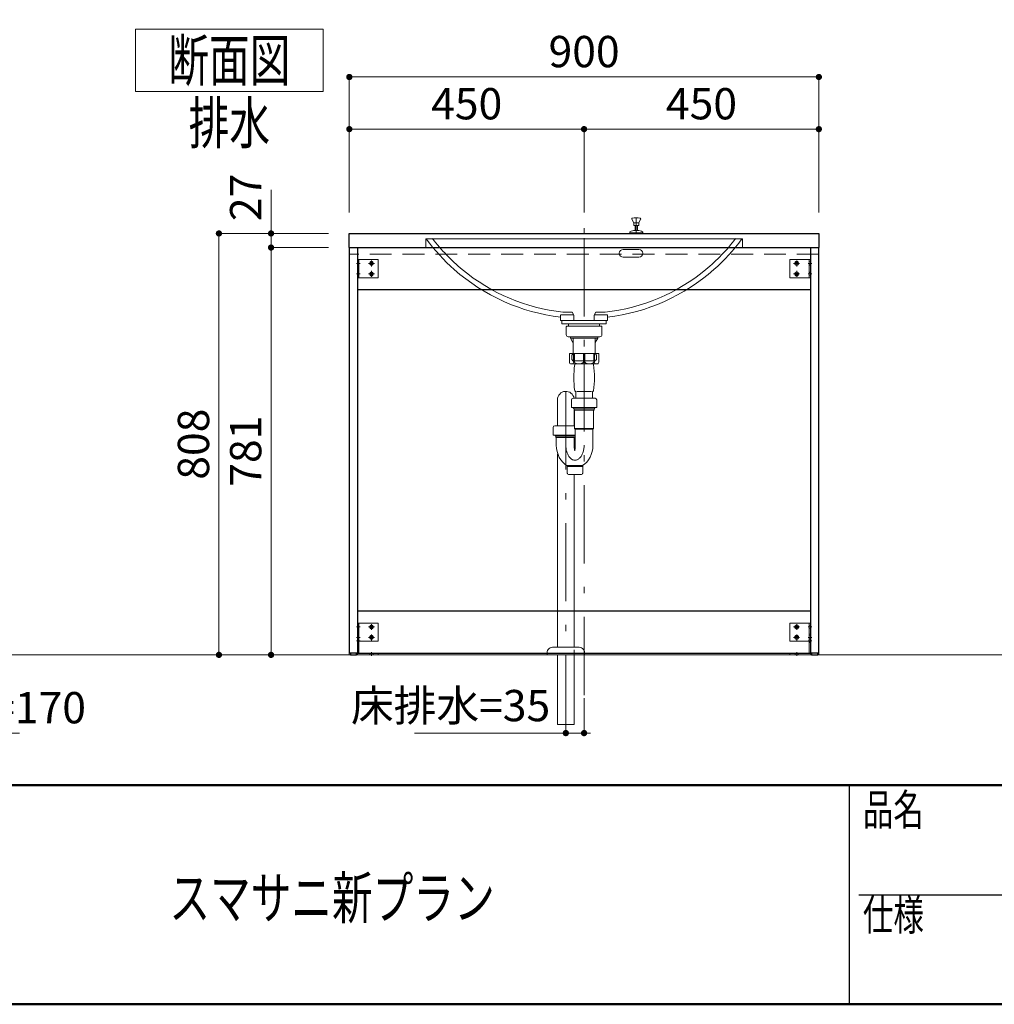
# Model space of a CAD drawing. Units: millimetres. Extents: x -1 to 7520, y -12037 to 291.
# Drawn here: x 141 to 235, y 5 to 99 of the extents above; entities that cross this region are included whole.
import ezdxf

# ---------------------------------------------------------------- set-up
doc = ezdxf.new("R2010")
doc.units = ezdxf.units.MM
doc.header["$LTSCALE"] = 0.25
for name, pattern in [('DASHDOT', [50.5, 30, -9, 2.5, -9]), ('DOT', [8, 6, -2]), ('HIDDEN', [12.6, 8.4, -4.2])]:
    doc.linetypes.add(name, pattern=pattern)
for name, color, linetype, lineweight in [('1', 7, 'Continuous', 30), ('10', 214, 'Continuous', 50), ('11', 7, 'Continuous', 30), ('12', 94, 'Continuous', 9), ('2', 134, 'Continuous', 9), ('3', 214, 'Continuous', 9)]:
    doc.layers.add(name, color=color, linetype=linetype, lineweight=lineweight)
doc.styles.get("Standard").update_dxf_attribs({"font": 'txt', "bigfont": 'bigfont'})
doc.styles.add('ＭＳ ゴシック', font='txt')
doc.dimstyles.get("Standard").update_dxf_attribs({"dimtxt": 0.18, "dimasz": 0.18, "dimexe": 0.18, "dimexo": 0.0625, "dimgap": 0.09, "dimtad": 0, "dimtih": 1, "dimtoh": 1, "dimdec": 4, "dimzin": 0, "dimdsep": 46, "dimtxsty": 'Standard', "dimcen": 0.09, "dimadec": 0, "dimazin": 0, "dimtfac": 1, "dimtdec": 4, "dimtofl": 0, "dimtmove": 0, "dimatfit": 3, "dimfxl": 1, "dimtolj": 1, "dimtzin": 0, "dimarcsym": 0})

# ---------------------------------------------------------------- blocks, each defined once
blk = doc.blocks.new('*G382')
at = {"layer": '2', "color": 134, "linetype": 'Continuous', "lineweight": 9}
for p, q in [((152.5, 98.5), (170.5, 98.5)), ((152.5, 92.5), (152.5, 98.5)), ((170.5, 98.5), (170.5, 92.5)), ((170.5, 92.5), (152.5, 92.5))]:
    blk.add_line(p, q, dxfattribs=at)
blk = doc.blocks.new('*G381')
blk.add_blockref('*G382', (0, 0))
at = {"layer": '2', "color": 134, "linetype": 'Continuous', "lineweight": 9, "insert": (161.5, 93.5), "char_height": 4, "width": 14.81565, "attachment_point": 8}
blk.add_mtext('{\\fＭＳ ゴシック;\\W0.714286;断面図}', dxfattribs=at)
blk = doc.blocks.new('_DOT')
at = {"color": 0}
blk.add_line((-0.5, 0), (-1, 0), dxfattribs=at)
at = {"color": 0, "const_width": 0.5}
blk.add_lwpolyline([(-0.25, 0, 1), (0.25, 0, 1)], format="xyb", close=True, dxfattribs=at)
blk = doc.blocks.new('Dim74')
at = {"layer": '3', "color": 214, "linetype": 'Continuous', "lineweight": 9}
for p, q in [((52.5, 34.356), (52.5, 31)), ((57, 34.356), (57, 31)), ((52.5, 31), (72.114, 31))]:
    blk.add_line(p, q, dxfattribs=at)
at = {"layer": '3', "color": 214, "linetype": 'Continuous', "lineweight": 9, "xscale": 0.6000000000000001, "yscale": 0.6000000000000001, "zscale": 0.6000000000000001}
for p, rotation in [((52.5, 31), 359.9999999999997), ((57, 31), 179.9999999999995)]:
    blk.add_blockref('_DOT', p, dxfattribs=dict(at, rotation=rotation))
at = {"layer": '3', "color": 214, "linetype": 'Continuous', "lineweight": 9, "insert": (58.614, 31.2), "char_height": 3, "width": 95.96591, "attachment_point": 7, "style": 'ＭＳ ゴシック'}
blk.add_mtext('床給水=90', dxfattribs=at)
blk = doc.blocks.new('Dim81')
at = {"layer": '2', "color": 134, "linetype": 'Continuous', "lineweight": 9}
for p, q in [((173, 80.9), (173, 88.9)), ((195.5, 88.9), (173, 88.9)), ((195.5, 80.9), (195.5, 88.9))]:
    blk.add_line(p, q, dxfattribs=at)
at = {"layer": '2', "color": 134, "linetype": 'Continuous', "lineweight": 9, "xscale": 0.6000000000000001, "yscale": 0.6000000000000001, "zscale": 0.6000000000000001}
for p, rotation in [((173, 88.9), 179.9999999999998), ((195.5, 88.9), 359.9999999999997)]:
    blk.add_blockref('_DOT', p, dxfattribs=dict(at, rotation=rotation))
at = {"layer": '2', "color": 134, "linetype": 'Continuous', "lineweight": 9, "insert": (184.25, 88.9), "char_height": 3, "width": 38.57143, "attachment_point": 8, "style": 'ＭＳ ゴシック'}
blk.add_mtext('450', dxfattribs=at)
blk = doc.blocks.new('Dim82')
at = {"layer": '2', "color": 134, "linetype": 'Continuous', "lineweight": 9}
for p, q in [((171, 77.55), (165.5, 77.55)), ((165.5, 77.55), (165.5, 38.5)), ((171, 38.5), (165.5, 38.5))]:
    blk.add_line(p, q, dxfattribs=at)
at = {"layer": '2', "color": 134, "linetype": 'Continuous', "lineweight": 9, "xscale": 0.6000000000000001, "yscale": 0.6000000000000001, "zscale": 0.6000000000000001}
for p, rotation in [((165.5, 77.55), 89.99999999999969), ((165.5, 38.5), 269.9999999999993)]:
    blk.add_blockref('_DOT', p, dxfattribs=dict(at, rotation=rotation))
at = {"layer": '2', "color": 134, "linetype": 'Continuous', "lineweight": 9, "insert": (165.5, 58.025), "char_height": 3, "width": 34.28571, "attachment_point": 8, "rotation": 90, "style": 'ＭＳ ゴシック'}
blk.add_mtext('781', dxfattribs=at)
blk = doc.blocks.new('Dim83')
at = {"layer": '2', "color": 134, "linetype": 'Continuous', "lineweight": 9}
for p, q in [((165.5, 77.55), (165.5, 83.086)), ((171, 78.9), (165.5, 78.9)), ((171, 77.55), (165.5, 77.55))]:
    blk.add_line(p, q, dxfattribs=at)
at = {"layer": '2', "color": 134, "linetype": 'Continuous', "lineweight": 9, "xscale": 0.6000000000000001, "yscale": 0.6000000000000001, "zscale": 0.6000000000000001}
for p, rotation in [((165.5, 78.9), 269.9999999999996), ((165.5, 77.55), 89.99999999999939)]:
    blk.add_blockref('_DOT', p, dxfattribs=dict(at, rotation=rotation))
at = {"layer": '2', "color": 134, "linetype": 'Continuous', "lineweight": 9, "insert": (165.5, 80.086), "char_height": 3, "width": 24.28571, "attachment_point": 7, "rotation": 90, "style": 'ＭＳ ゴシック'}
blk.add_mtext('27', dxfattribs=at)
blk = doc.blocks.new('Dim84')
at = {"layer": '2', "color": 134, "linetype": 'Continuous', "lineweight": 9}
for p, q in [((171, 78.9), (160.5, 78.9)), ((160.5, 78.9), (160.5, 38.5)), ((171, 38.5), (160.5, 38.5))]:
    blk.add_line(p, q, dxfattribs=at)
at = {"layer": '2', "color": 134, "linetype": 'Continuous', "lineweight": 9, "xscale": 0.6000000000000001, "yscale": 0.6000000000000001, "zscale": 0.6000000000000001}
for p, rotation in [((160.5, 78.9), 89.99999999999973), ((160.5, 38.5), 269.9999999999996)]:
    blk.add_blockref('_DOT', p, dxfattribs=dict(at, rotation=rotation))
at = {"layer": '2', "color": 134, "linetype": 'Continuous', "lineweight": 9, "insert": (160.5, 58.7), "char_height": 3, "width": 38.57143, "attachment_point": 8, "rotation": 90, "style": 'ＭＳ ゴシック'}
blk.add_mtext('808', dxfattribs=at)
blk = doc.blocks.new('Dim85')
at = {"layer": '2', "color": 134, "linetype": 'Continuous', "lineweight": 9}
for p, q in [((195.5, 80.9), (195.5, 88.9)), ((195.5, 88.9), (218, 88.9)), ((218, 80.9), (218, 88.9))]:
    blk.add_line(p, q, dxfattribs=at)
at = {"layer": '2', "color": 134, "linetype": 'Continuous', "lineweight": 9, "xscale": 0.6000000000000001, "yscale": 0.6000000000000001, "zscale": 0.6000000000000001}
for p, rotation in [((195.5, 88.9), 179.9999999999998), ((218, 88.9), 359.9999999999997)]:
    blk.add_blockref('_DOT', p, dxfattribs=dict(at, rotation=rotation))
at = {"layer": '2', "color": 134, "linetype": 'Continuous', "lineweight": 9, "insert": (206.75, 88.9), "char_height": 3, "width": 38.57143, "attachment_point": 8, "style": 'ＭＳ ゴシック'}
blk.add_mtext('450', dxfattribs=at)
blk = doc.blocks.new('Dim86')
at = {"layer": '2', "color": 134, "linetype": 'Continuous', "lineweight": 9}
for p, q in [((173, 80.9), (173, 93.9)), ((218, 93.9), (173, 93.9)), ((218, 80.9), (218, 93.9))]:
    blk.add_line(p, q, dxfattribs=at)
at = {"layer": '2', "color": 134, "linetype": 'Continuous', "lineweight": 9, "xscale": 0.6000000000000001, "yscale": 0.6000000000000001, "zscale": 0.6000000000000001}
for p, rotation in [((173, 93.9), 179.9999999999998), ((218, 93.9), 359.9999999999997)]:
    blk.add_blockref('_DOT', p, dxfattribs=dict(at, rotation=rotation))
at = {"layer": '2', "color": 134, "linetype": 'Continuous', "lineweight": 9, "insert": (195.5, 93.9), "char_height": 3, "width": 38.57143, "attachment_point": 8, "style": 'ＭＳ ゴシック'}
blk.add_mtext('900', dxfattribs=at)
blk = doc.blocks.new('*G523')
at = {"layer": '1', "color": 7, "linetype": 'Continuous', "lineweight": 30}
for p, q in [((173, 78.9), (218, 78.9)), ((173, 77.55), (173, 78.9)), ((218, 78.9), (218, 77.55))]:
    blk.add_line(p, q, dxfattribs=at)
at = {"layer": '2', "color": 134, "linetype": 'HIDDEN', "lineweight": 9}
for p, q in [((173, 76.9), (173, 77.55)), ((218, 77.55), (218, 76.9)), ((218, 76.9), (173, 76.9))]:
    blk.add_line(p, q, dxfattribs=at)
blk = doc.blocks.new('*G522')
at = {"layer": '1', "color": 7, "linetype": 'Continuous', "lineweight": 30}
blk.add_line((173, 77.55), (218, 77.55), dxfattribs=at)
blk.add_blockref('*G523', (0, 0))
blk = doc.blocks.new('*G526')
at = {"layer": '2', "color": 134, "linetype": 'DASHDOT', "lineweight": 9}
blk.add_line((195.5, 78.9), (195.5, 79.4), dxfattribs=at)
blk = doc.blocks.new('*G525')
blk.add_blockref('*G526', (0, 0))
blk = doc.blocks.new('*G524')
blk.add_blockref('*G525', (0, 0))
blk = doc.blocks.new('*G521')
for name in ['*G524', '*G522']:
    blk.add_blockref(name, (0, 0))
blk = doc.blocks.new('*G520')
blk.add_blockref('*G521', (0, 0))
blk = doc.blocks.new('*G519')
blk.add_blockref('*G520', (0, 0))
blk = doc.blocks.new('*G531')
at = {"layer": '2', "color": 134, "linetype": 'DASHDOT', "lineweight": 9}
for p, q in [((217.325, 39.85), (216.975, 39.85)), ((215.875, 38.4), (215.875, 38.75))]:
    blk.add_line(p, q, dxfattribs=at)
at = {"layer": '2', "color": 134, "linetype": 'Continuous', "lineweight": 9}
for p, q in [((217.075, 38.65), (217.075, 40.5)), ((217.075, 40.5), (217.225, 40.5)), ((217.225, 40.5), (217.225, 38.5)), ((215.225, 38.65), (217.075, 38.65)), ((215.225, 38.5), (215.225, 38.65)), ((217.225, 38.5), (215.225, 38.5))]:
    blk.add_line(p, q, dxfattribs=at)
at = {"layer": '2', "color": 134, "linetype": 'HIDDEN', "lineweight": 9}
for p, q in [((217.075, 40.0375), (217.225, 39.9625)), ((217.075, 39.6625), (217.225, 39.7375)), ((215.6875, 38.65), (215.7625, 38.5)), ((216.0625, 38.65), (215.9875, 38.5))]:
    blk.add_line(p, q, dxfattribs=at)
blk = doc.blocks.new('*G530')
blk.add_blockref('*G531', (0, 0))
blk = doc.blocks.new('*G533')
at = {"layer": '2', "color": 134, "linetype": 'DASHDOT', "lineweight": 9}
for p, q in [((173.675, 39.85), (174.025, 39.85)), ((175.125, 38.4), (175.125, 38.75))]:
    blk.add_line(p, q, dxfattribs=at)
at = {"layer": '2', "color": 134, "linetype": 'Continuous', "lineweight": 9}
for p, q in [((173.775, 40.5), (173.925, 40.5)), ((173.775, 38.5), (173.775, 40.5)), ((173.925, 40.5), (173.925, 38.65)), ((175.775, 38.5), (173.775, 38.5)), ((173.925, 38.65), (175.775, 38.65)), ((175.775, 38.65), (175.775, 38.5))]:
    blk.add_line(p, q, dxfattribs=at)
at = {"layer": '2', "color": 134, "linetype": 'HIDDEN', "lineweight": 9}
for p, q in [((173.925, 40.0375), (173.775, 39.9625)), ((173.925, 39.6625), (173.775, 39.7375)), ((174.9375, 38.65), (175.0125, 38.5)), ((175.3125, 38.65), (175.2375, 38.5))]:
    blk.add_line(p, q, dxfattribs=at)
blk = doc.blocks.new('*G532')
blk.add_blockref('*G533', (0, 0))
blk = doc.blocks.new('*G535')
at = {"layer": '2', "color": 134, "linetype": 'DASHDOT', "lineweight": 9}
for p, q in [((173.675, 76.025), (174.025, 76.025)), ((174.842, 76.025), (175.428, 76.025)), ((175.125, 75.742), (175.125, 76.308)), ((173.675, 75.025), (174.025, 75.025)), ((174.842, 75.025), (175.428, 75.025)), ((175.125, 74.742), (175.125, 75.308))]:
    blk.add_line(p, q, dxfattribs=at)
at = {"layer": '2', "color": 134, "linetype": 'Continuous', "lineweight": 9}
for p, q in [((173.775, 76.4), (175.775, 76.4)), ((173.775, 74.65), (173.775, 76.4)), ((173.925, 74.65), (173.925, 76.4)), ((175.775, 76.4), (175.775, 74.65)), ((175.775, 74.65), (173.775, 74.65))]:
    blk.add_line(p, q, dxfattribs=at)
at = {"layer": '2', "color": 134, "linetype": 'HIDDEN', "lineweight": 9}
for p, q in [((173.775, 76.137), (173.925, 76.212)), ((173.775, 75.912), (173.925, 75.837)), ((173.775, 75.137), (173.925, 75.212)), ((173.925, 74.837), (173.775, 74.912))]:
    blk.add_line(p, q, dxfattribs=at)
at = {"layer": '2', "color": 134, "linetype": 'Continuous', "lineweight": 9}
for centre, radius in [((175.125, 76.025), 0.188), ((175.125, 76.025), 0.113), ((175.125, 75.025), 0.188), ((175.125, 75.025), 0.113)]:
    blk.add_circle(centre, radius, dxfattribs=at)
blk = doc.blocks.new('*G536')
at = {"layer": '2', "color": 134, "linetype": 'Continuous', "lineweight": 9}
for p, q in [((215.225, 76.4), (217.225, 76.4)), ((215.225, 74.65), (215.225, 76.4)), ((217.075, 76.4), (217.075, 74.65)), ((217.225, 76.4), (217.225, 74.65)), ((217.225, 74.65), (215.225, 74.65))]:
    blk.add_line(p, q, dxfattribs=at)
at = {"layer": '2', "color": 134, "linetype": 'DASHDOT', "lineweight": 9}
for p, q in [((216.158, 76.025), (215.572, 76.025)), ((215.875, 76.308), (215.875, 75.742)), ((217.325, 76.025), (216.975, 76.025)), ((216.158, 75.025), (215.572, 75.025)), ((215.875, 75.308), (215.875, 74.742)), ((217.325, 75.025), (216.975, 75.025))]:
    blk.add_line(p, q, dxfattribs=at)
at = {"layer": '2', "color": 134, "linetype": 'HIDDEN', "lineweight": 9}
for p, q in [((217.075, 76.212), (217.225, 76.137)), ((217.225, 75.912), (217.075, 75.838)), ((217.225, 75.137), (217.075, 75.212)), ((217.225, 74.912), (217.075, 74.837))]:
    blk.add_line(p, q, dxfattribs=at)
at = {"layer": '2', "color": 134, "linetype": 'Continuous', "lineweight": 9}
for centre, radius in [((215.875, 76.025), 0.188), ((215.875, 76.025), 0.113), ((215.875, 75.025), 0.188), ((215.875, 75.025), 0.113)]:
    blk.add_circle(centre, radius, dxfattribs=at)
blk = doc.blocks.new('*G537')
at = {"layer": '2', "color": 134, "linetype": 'Continuous', "lineweight": 9}
for p, q in [((173.775, 41.55), (175.775, 41.55)), ((173.775, 39.8), (173.775, 41.55)), ((173.925, 39.8), (173.925, 41.55)), ((175.775, 41.55), (175.775, 39.8)), ((175.775, 39.8), (173.775, 39.8))]:
    blk.add_line(p, q, dxfattribs=at)
at = {"layer": '2', "color": 134, "linetype": 'DASHDOT', "lineweight": 9}
for p, q in [((173.675, 41.175), (174.025, 41.175)), ((174.842, 41.175), (175.428, 41.175)), ((175.125, 40.892), (175.125, 41.458)), ((173.675, 40.175), (174.025, 40.175)), ((174.842, 40.175), (175.428, 40.175)), ((175.125, 39.892), (175.125, 40.458))]:
    blk.add_line(p, q, dxfattribs=at)
at = {"layer": '2', "color": 134, "linetype": 'HIDDEN', "lineweight": 9}
for p, q in [((173.775, 41.288), (173.925, 41.362)), ((173.775, 41.062), (173.925, 40.987)), ((173.775, 40.288), (173.925, 40.362)), ((173.925, 39.987), (173.775, 40.062))]:
    blk.add_line(p, q, dxfattribs=at)
at = {"layer": '2', "color": 134, "linetype": 'Continuous', "lineweight": 9}
for centre, radius in [((175.125, 41.175), 0.188), ((175.125, 41.175), 0.113), ((175.125, 40.175), 0.188), ((175.125, 40.175), 0.113)]:
    blk.add_circle(centre, radius, dxfattribs=at)
blk = doc.blocks.new('*G538')
at = {"layer": '2', "color": 134, "linetype": 'Continuous', "lineweight": 9}
for p, q in [((215.225, 41.55), (217.225, 41.55)), ((215.225, 39.8), (215.225, 41.55)), ((217.075, 41.55), (217.075, 39.8)), ((217.225, 41.55), (217.225, 39.8)), ((217.225, 39.8), (215.225, 39.8))]:
    blk.add_line(p, q, dxfattribs=at)
at = {"layer": '2', "color": 134, "linetype": 'DASHDOT', "lineweight": 9}
for p, q in [((216.158, 41.175), (215.572, 41.175)), ((215.875, 41.458), (215.875, 40.892)), ((217.325, 41.175), (216.975, 41.175)), ((216.158, 40.175), (215.572, 40.175)), ((215.875, 40.458), (215.875, 39.892)), ((217.325, 40.175), (216.975, 40.175))]:
    blk.add_line(p, q, dxfattribs=at)
at = {"layer": '2', "color": 134, "linetype": 'HIDDEN', "lineweight": 9}
for p, q in [((217.075, 41.362), (217.225, 41.288)), ((217.225, 41.062), (217.075, 40.988)), ((217.225, 40.288), (217.075, 40.362)), ((217.225, 40.062), (217.075, 39.987))]:
    blk.add_line(p, q, dxfattribs=at)
at = {"layer": '2', "color": 134, "linetype": 'Continuous', "lineweight": 9}
for centre, radius in [((215.875, 41.175), 0.188), ((215.875, 41.175), 0.113), ((215.875, 40.175), 0.188), ((215.875, 40.175), 0.113)]:
    blk.add_circle(centre, radius, dxfattribs=at)
blk = doc.blocks.new('*G534')
for name in ['*G535', '*G536', '*G537', '*G538']:
    blk.add_blockref(name, (0, 0))
blk = doc.blocks.new('*G529')
for name in ['*G534', '*G532', '*G530']:
    blk.add_blockref(name, (0, 0))
blk = doc.blocks.new('*G539')
at = {"layer": '2', "color": 134, "linetype": 'DASHDOT', "lineweight": 9}
for p, q in [((173, 77.55), (173, 38.5)), ((218, 77.55), (173, 77.55)), ((218, 38.5), (218, 77.55)), ((173, 38.5), (218, 38.5))]:
    blk.add_line(p, q, dxfattribs=at)
blk = doc.blocks.new('*G543')
at = {"layer": '1', "color": 7, "linetype": 'Continuous', "lineweight": 30}
for p, q in [((217.225, 38.675), (217.225, 77.55)), ((217.225, 77.55), (217.975, 77.55)), ((217.975, 38.675), (217.225, 38.675))]:
    blk.add_line(p, q, dxfattribs=at)
blk = doc.blocks.new('*G544')
at = {"layer": '1', "color": 7, "linetype": 'Continuous', "lineweight": 30}
blk.add_line((217.975, 77.55), (217.975, 38.675), dxfattribs=at)
blk = doc.blocks.new('*G545')
at = {"layer": '1', "color": 7, "linetype": 'Continuous', "lineweight": 30}
for p, q in [((217.3, 38.675), (217.3, 38.5)), ((217.9, 38.675), (217.3, 38.675)), ((217.3, 38.5), (217.9, 38.5)), ((217.9, 38.5), (217.9, 38.675))]:
    blk.add_line(p, q, dxfattribs=at)
blk = doc.blocks.new('*G542')
for name in ['*G543', '*G544', '*G545']:
    blk.add_blockref(name, (0, 0))
blk = doc.blocks.new('*G541')
blk.add_blockref('*G542', (0, 0))
blk = doc.blocks.new('*G540')
blk.add_blockref('*G541', (0, 0))
blk = doc.blocks.new('*G549')
at = {"layer": '1', "color": 7, "linetype": 'Continuous', "lineweight": 30}
for p, q in [((173.025, 38.675), (173.025, 77.55)), ((173.025, 77.55), (173.775, 77.55)), ((173.775, 38.675), (173.025, 38.675))]:
    blk.add_line(p, q, dxfattribs=at)
blk = doc.blocks.new('*G550')
at = {"layer": '1', "color": 7, "linetype": 'Continuous', "lineweight": 30}
blk.add_line((173.775, 77.55), (173.775, 38.675), dxfattribs=at)
blk = doc.blocks.new('*G551')
at = {"layer": '1', "color": 7, "linetype": 'Continuous', "lineweight": 30}
for p, q in [((173.1, 38.675), (173.1, 38.5)), ((173.7, 38.675), (173.1, 38.675)), ((173.1, 38.5), (173.7, 38.5)), ((173.7, 38.5), (173.7, 38.675))]:
    blk.add_line(p, q, dxfattribs=at)
blk = doc.blocks.new('*G548')
for name in ['*G549', '*G550', '*G551']:
    blk.add_blockref(name, (0, 0))
blk = doc.blocks.new('*G547')
blk.add_blockref('*G548', (0, 0))
blk = doc.blocks.new('*G546')
blk.add_blockref('*G547', (0, 0))
blk = doc.blocks.new('*G552')
at = {"layer": '1', "color": 7, "linetype": 'Continuous', "lineweight": 30}
for p, q in [((173.775, 42.675), (173.775, 38.675)), ((217.225, 42.675), (173.775, 42.675)), ((217.225, 38.675), (217.225, 42.675)), ((173.775, 38.675), (217.225, 38.675))]:
    blk.add_line(p, q, dxfattribs=at)
blk = doc.blocks.new('*G553')
at = {"layer": '1', "color": 7, "linetype": 'Continuous', "lineweight": 30}
for p, q in [((173.775, 77.525), (173.775, 73.525)), ((217.225, 77.525), (173.775, 77.525)), ((217.225, 73.525), (217.225, 77.525)), ((173.775, 73.525), (217.225, 73.525))]:
    blk.add_line(p, q, dxfattribs=at)
blk = doc.blocks.new('*G528')
for name in ['*G539', '*G546', '*G553', '*G540', '*G529', '*G552']:
    blk.add_blockref(name, (0, 0))
blk = doc.blocks.new('*G527')
blk.add_blockref('*G528', (0, 0))
blk = doc.blocks.new('*G557')
at = {"layer": '3', "color": 214, "linetype": 'Continuous', "lineweight": 9}
for p, q in [((193.37, 70.275), (193.37, 70.525)), ((193.37, 70.503), (193.37, 70.408)), ((197.605, 70.25), (193.395, 70.25)), ((194.01, 70), (194.01, 70.225)), ((196.99, 70.2), (196.99, 70)), ((197.63, 70.275), (197.63, 70.525))]:
    blk.add_line(p, q, dxfattribs=at)
for centre, radius, start, end in [((193.395, 70.525), 0.025, 90, 180), ((193.395, 70.275), 0.025, 180, 270), ((193.985, 70.225), 0.025, 0, 90), ((197.04, 70.2), 0.05, 90, 180), ((197.605, 70.525), 0.025, 0, 90), ((197.605, 70.275), 0.025, 270, 0)]:
    blk.add_arc(centre, radius, start, end, dxfattribs=at)
blk = doc.blocks.new('*G558')
at = {"layer": '3', "color": 214, "linetype": 'DASHDOT', "lineweight": 9}
blk.add_line((195.5, 78.44), (195.5, 67.4), dxfattribs=at)
at = {"layer": '3', "color": 214, "linetype": 'Continuous', "lineweight": 9}
for p, q in [((193.785, 69.2), (193.785, 69.95)), ((195.5, 70), (193.835, 70)), ((195.5, 70), (197.165, 70)), ((197.215, 69.2), (197.215, 69.95)), ((193.985, 69), (195.5, 69)), ((194.19, 68.96), (194.19, 68.882)), ((194.295, 68.975), (194.205, 68.975)), ((194.295, 68.975), (195.5, 68.975)), ((194.31, 69), (194.31, 68.99)), ((197.015, 69), (195.5, 69)), ((196.705, 68.975), (195.5, 68.975)), ((196.69, 69), (196.69, 68.99)), ((196.705, 68.975), (196.795, 68.975)), ((196.81, 68.96), (196.81, 68.896)), ((196.81, 68.96), (196.81, 68.882)), ((194.193, 68.869), (194.434, 68.452)), ((194.215, 68.875), (195.5, 68.875)), ((194.438, 67.425), (194.438, 68.86)), ((196.785, 68.875), (195.5, 68.875)), ((196.562, 67.425), (196.562, 68.86)), ((196.807, 68.869), (196.566, 68.452)), ((194.39, 67.4), (195.5, 67.4)), ((196.61, 67.4), (195.5, 67.4))]:
    blk.add_line(p, q, dxfattribs=at)
at = {"layer": '3', "color": 214, "linetype": 'DOT', "lineweight": 9}
for p, q in [((194.413, 67.4), (194.405, 67.4)), ((196.587, 67.4), (196.595, 67.4))]:
    blk.add_line(p, q, dxfattribs=at)
at = {"layer": '3', "color": 214, "linetype": 'Continuous', "lineweight": 9}
for centre, radius, start, end in [((193.835, 69.95), 0.05, 90, 180), ((197.165, 69.95), 0.05, 0, 90), ((193.985, 69.2), 0.2, 180, 270), ((194.205, 68.96), 0.015, 90, 180), ((194.295, 68.99), 0.015, 270, 0), ((196.705, 68.99), 0.015, 180, 270), ((196.795, 68.96), 0.015, 0, 90), ((197.015, 69.2), 0.2, 270, 0), ((194.215, 68.9), 0.025, 180, 270), ((194.215, 68.882), 0.025, 180, 210), ((194.423, 68.86), 0.015, 0, 90), ((194.413, 68.44), 0.025, 0, 30), ((196.587, 68.44), 0.025, 150, 180), ((196.578, 68.86), 0.015, 90, 180), ((196.785, 68.9), 0.025, 270, 0), ((196.785, 68.882), 0.025, 330, 0), ((194.413, 67.425), 0.025, 270, 0), ((196.587, 67.425), 0.025, 180, 270)]:
    blk.add_arc(centre, radius, start, end, dxfattribs=at)
blk = doc.blocks.new('*G559')
at = {"layer": '3', "color": 214, "linetype": 'Continuous', "lineweight": 9}
for p, q in [((180.404, 78.4), (180.375, 78.371)), ((210.596, 78.4), (180.404, 78.4)), ((210.596, 78.4), (210.625, 78.371)), ((199.25, 77.375), (200.75, 77.375)), ((200.75, 76.625), (199.25, 76.625)), ((193.25, 70.873), (193.25, 71.1)), ((193.25, 70.873), (193.25, 70.55)), ((193.263, 71.1), (194.512, 71.1)), ((194.368, 71.35), (193.476, 71.35)), ((194.532, 71.065), (194.368, 71.35)), ((194.532, 70.55), (194.532, 71.065)), ((196.468, 71.065), (196.632, 71.35)), ((196.468, 70.55), (196.468, 71.065)), ((197.75, 71.1), (196.488, 71.1)), ((196.632, 71.35), (197.524, 71.35)), ((197.75, 70.873), (197.75, 71.1)), ((197.75, 70.873), (197.75, 70.55)), ((197.75, 70.55), (193.25, 70.55)), ((194.05, 70.55), (196.95, 70.55))]:
    blk.add_line(p, q, dxfattribs=at)
for centre, radius, start, end in [((195.472, 89.491), 18.75, 216.37253, 228.5352), ((195.472, 89.491), 18.25, 217.42348, 230.34429), ((195.528, 89.491), 18.25, 309.65571, 322.57652), ((195.528, 89.491), 18.75, 311.4648, 323.62747), ((199.25, 77), 0.375, 90, 180), ((199.25, 77), 0.375, 180, 270), ((200.75, 77), 0.375, 0, 90), ((200.75, 77), 0.375, 270, 0), ((195.472, 89.491), 18.75, 228.5352, 263.19448), ((195.472, 89.491), 18.25, 230.34429, 263.72185), ((195.528, 89.491), 18.25, 276.26664, 309.65571), ((195.528, 89.491), 18.75, 276.80552, 311.4648)]:
    blk.add_arc(centre, radius, start, end, dxfattribs=at)
blk = doc.blocks.new('*G556')
at = {"layer": '3', "color": 214, "linetype": 'Continuous', "lineweight": 9}
for p, q in [((180.395, 78.4), (180.325, 78.4)), ((180.325, 78.4), (180.325, 77.55)), ((210.596, 78.4), (210.675, 78.4)), ((210.675, 78.4), (210.675, 77.55))]:
    blk.add_line(p, q, dxfattribs=at)
for name in ['*G559', '*G558', '*G557']:
    blk.add_blockref(name, (0, 0))
blk = doc.blocks.new('*G560')
at = {"layer": '3', "color": 214, "linetype": 'Continuous', "lineweight": 9}
for p, q in [((194.315, 67.225), (194.39, 67.3)), ((194.315, 67.225), (194.315, 66.825)), ((194.39, 67.4), (194.39, 67.3)), ((196.61, 67.4), (196.61, 67.3)), ((196.685, 67.225), (196.61, 67.3)), ((196.685, 67.225), (196.685, 66.825)), ((194.315, 66.825), (194.39, 66.75)), ((194.39, 66.75), (194.39, 66.725)), ((195.5, 66.7), (194.415, 66.7)), ((195.5, 66.7), (196.585, 66.7)), ((196.585, 66.7), (195.5, 66.7)), ((196.685, 66.825), (196.61, 66.75)), ((196.61, 66.75), (196.61, 66.723))]:
    blk.add_line(p, q, dxfattribs=at)
for centre, start, end in [((194.415, 66.725), 180, 270), ((196.585, 66.725), 270, 0), ((196.585, 66.725), 270, 0)]:
    blk.add_arc(centre, 0.025, start, end, dxfattribs=at)
blk = doc.blocks.new('*G555')
for name in ['*G556', '*G560']:
    blk.add_blockref(name, (0, 0))
blk = doc.blocks.new('*G554')
blk.add_blockref('*G555', (0, 0))
blk = doc.blocks.new('*G561')
at = {"layer": '3', "color": 214, "linetype": 'Continuous', "lineweight": 9}
for p, q in [((195.5, 67.4), (194.1, 67.4)), ((194.1, 66.55), (194.1, 67.4)), ((194.5, 66.55), (194.5, 67.4)), ((194.565, 66.55), (194.565, 67.4)), ((195.43, 66.55), (195.43, 67.4)), ((195.5, 67.4), (196.9, 67.4)), ((195.57, 66.55), (195.57, 67.4)), ((196.435, 66.55), (196.435, 67.4)), ((196.5, 66.55), (196.5, 67.4)), ((196.9, 66.55), (196.9, 67.4)), ((194.24, 66.4), (196.75, 66.4)), ((194.5, 66.55), (194.565, 66.55)), ((194.5, 66.55), (194.565, 66.55)), ((194.608, 66.4), (194.608, 66.325)), ((195.43, 66.55), (195.5, 66.55)), ((195.57, 66.55), (195.5, 66.55)), ((196.393, 66.4), (196.393, 66.325)), ((196.5, 66.55), (196.435, 66.55)), ((196.5, 66.55), (196.435, 66.55)), ((194.605, 63.825), (194.71, 63.725)), ((194.71, 63.725), (194.71, 63.094)), ((196.2, 63.764), (194.815, 63.764)), ((196.395, 63.825), (196.29, 63.725)), ((196.29, 63.725), (196.29, 63.094))]:
    blk.add_line(p, q, dxfattribs=at)
for centre, radius, start, end in [((194.25, 66.55), 0.15, 179.99999, 270), ((194.35, 66.55), 0.15, 270, 0), ((202.508, 65.075), 8, 171.0107, 188.98845), ((194.927, 66.895), 0.5, 223.63011, 261.89038), ((195.068, 66.895), 0.5, 278.10962, 316.36989), ((195.932, 66.895), 0.5, 223.63011, 261.89038), ((196.073, 66.895), 0.5, 278.10962, 316.36989), ((188.493, 65.075), 8, 351.00453, 8.9893), ((196.65, 66.55), 0.15, 180, 270), ((196.75, 66.55), 0.15, 270, 0.00001)]:
    blk.add_arc(centre, radius, start, end, dxfattribs=at)
blk = doc.blocks.new('Dim87')
at = {"layer": '3', "color": 214, "linetype": 'Continuous', "lineweight": 9}
for p, q in [((193.75, 34.356), (193.75, 31)), ((195.5, 34.356), (195.5, 31)), ((179.255, 31), (195.5, 31))]:
    blk.add_line(p, q, dxfattribs=at)
at = {"layer": '3', "color": 214, "linetype": 'Continuous', "lineweight": 9, "xscale": 0.6000000000000001, "yscale": 0.6000000000000001, "zscale": 0.6000000000000001}
for p, rotation in [((193.75, 31), 359.9999999999997), ((195.5, 31), 179.9999999999995)]:
    blk.add_blockref('_DOT', p, dxfattribs=dict(at, rotation=rotation))
at = {"layer": '3', "color": 214, "linetype": 'Continuous', "lineweight": 9, "insert": (192.252, 31.2), "char_height": 3, "width": 95.62242, "attachment_point": 9, "style": 'ＭＳ ゴシック'}
blk.add_mtext('床排水=35', dxfattribs=at)
blk = doc.blocks.new('*G563')
at = {"layer": '3', "color": 214, "linetype": 'Continuous', "lineweight": 9}
for p, q in [((200.263, 79.927), (200.08, 80.285)), ((200.738, 79.927), (200.92, 80.285)), ((200.263, 79.927), (200.263, 79.702)), ((200.263, 79.927), (200.738, 79.927)), ((200.313, 79.652), (200.688, 79.652)), ((200.384, 79.652), (200.384, 79.19)), ((200.616, 79.652), (200.616, 79.19)), ((200.738, 79.927), (200.738, 79.702)), ((199.875, 79.033), (199.875, 78.95)), ((201.125, 78.95), (199.875, 78.95)), ((201.125, 78.9), (199.875, 78.9)), ((199.95, 78.95), (199.95, 78.9)), ((200.624, 79.19), (200.384, 79.19)), ((201.05, 78.95), (201.05, 78.9)), ((201.125, 79.033), (201.125, 78.95))]:
    blk.add_line(p, q, dxfattribs=at)
at = {"layer": '3', "color": 214, "linetype": 'DASHDOT', "lineweight": 9}
blk.add_line((200.5, 80.402), (200.5, 78.9), dxfattribs=at)
at = {"layer": '3', "color": 214, "linetype": 'Continuous', "lineweight": 9}
for centre, radius, start, end in [((200.125, 80.306), 0.05, 104.0008, 180), ((200.125, 80.306), 0.05, 180, 205.52693), ((200.5, 78.802), 1.6, 75.9992, 104.0008), ((200.875, 80.306), 0.05, 0, 75.9992), ((200.875, 80.306), 0.05, 334.47307, 0), ((200.313, 79.702), 0.05, 180, 270), ((200.688, 79.702), 0.05, 270, 0), ((199.9, 79.033), 0.025, 115.8721, 180), ((200.5, 77.795), 1.4, 95.07116, 115.8721), ((200.5, 77.795), 1.4, 64.1279, 84.92884), ((201.1, 79.033), 0.025, 0, 64.1279)]:
    blk.add_arc(centre, radius, start, end, dxfattribs=at)
blk = doc.blocks.new('*G565')
at = {"layer": '3', "color": 214, "linetype": 'Continuous', "lineweight": 9}
for p, q in [((192.599, 39.25), (194.9, 39.25)), ((191.95, 38.5), (191.95, 38.7)), ((195.55, 38.5), (191.95, 38.5)), ((192.955, 38.5), (194.545, 38.5)), ((195.55, 38.7), (195.55, 38.5))]:
    blk.add_line(p, q, dxfattribs=at)
for centre, radius, start, end in [((192.45, 38.7), 0.5, 126.73224, 180), ((192.599, 38.5), 0.75, 90, 126.73224), ((194.9, 38.5), 0.75, 53.26776, 90), ((195.05, 38.7), 0.5, 0, 53.26776)]:
    blk.add_arc(centre, radius, start, end, dxfattribs=at)
blk = doc.blocks.new('*G564')
at = {"layer": '3', "color": 214, "linetype": 'DASHDOT', "lineweight": 9}
blk.add_line((193.75, 63.765), (193.75, 29.835), dxfattribs=at)
at = {"layer": '3', "color": 214, "linetype": 'Continuous', "lineweight": 9}
for p, q in [((192.95, 62.965), (192.95, 60.46)), ((194.287, 62.944), (194.287, 62.204)), ((194.437, 63.094), (196.563, 63.094)), ((195.499, 62.972), (195.5, 62.972)), ((196.713, 62.944), (196.713, 62.204)), ((196.713, 62.204), (194.287, 62.204)), ((194.465, 62.204), (194.465, 62.17)), ((194.465, 62.17), (194.545, 62.09)), ((196.455, 62.09), (194.545, 62.09)), ((194.545, 61.989), (194.545, 62.09)), ((194.55, 61.965), (194.55, 60.46)), ((196.434, 61.965), (194.566, 61.965)), ((194.587, 61.94), (194.587, 60.224)), ((196.413, 61.94), (196.413, 60.224)), ((196.535, 62.17), (196.455, 62.09)), ((196.455, 61.989), (196.455, 62.09)), ((196.535, 62.204), (196.535, 62.17)), ((192.687, 60.46), (194.587, 60.46)), ((192.537, 60.31), (192.537, 59.57)), ((194.65, 59.57), (192.537, 59.57)), ((192.715, 59.57), (192.715, 59.535)), ((192.715, 59.535), (192.795, 59.455)), ((196.408, 60.202), (194.592, 60.202)), ((194.631, 60.165), (194.606, 60.185)), ((196.355, 60.148), (194.645, 60.148)), ((194.65, 58.6), (194.65, 60.126)), ((196.35, 58.6), (196.35, 60.126)), ((196.369, 60.165), (196.394, 60.185)), ((192.795, 59.355), (192.795, 59.455)), ((194.65, 59.455), (192.795, 59.455)), ((194.65, 59.33), (192.816, 59.33)), ((192.837, 58.6), (192.837, 59.306)), ((194.55, 59.33), (194.55, 58.529)), ((192.95, 57.788), (192.95, 39.25)), ((195.332, 56.65), (193.917, 56.65)), ((193.867, 56.565), (193.867, 56.6)), ((193.867, 56.565), (193.867, 56.6)), ((193.875, 55.972), (193.875, 56.535)), ((195.335, 56.55), (193.89, 56.55)), ((195.26, 55.8), (193.99, 55.8)), ((194.55, 55.8), (194.55, 39.25)), ((195.26, 55.8), (194.625, 55.8)), ((195.367, 56.55), (195.24, 56.55)), ((195.375, 55.972), (195.375, 56.535)), ((195.382, 56.565), (195.382, 56.6)), ((194.55, 38.992), (194.55, 31.825)), ((194.55, 38.5), (194.55, 38.992)), ((192.95, 38.5), (192.95, 38.41)), ((192.95, 38.41), (192.95, 31.825)), ((194.55, 31.825), (192.95, 31.825))]:
    blk.add_line(p, q, dxfattribs=at)
for centre, radius, start, end in [((193.75, 62.965), 0.8, 9.30898, 180), ((194.437, 62.944), 0.15, 90, 180), ((196.563, 62.944), 0.15, 0, 90), ((194.57, 61.989), 0.025, 180, 261.37308), ((194.562, 61.94), 0.025, 0, 81.37308), ((196.438, 61.94), 0.025, 98.62692, 180), ((196.43, 61.989), 0.025, 278.62692, 0), ((192.687, 60.31), 0.15, 90, 180), ((194.637, 60.224), 0.05, 180, 231.34019), ((194.6, 60.126), 0.05, 0, 51.34019), ((196.4, 60.126), 0.05, 128.65981, 180), ((196.363, 60.224), 0.05, 308.65981, 0), ((192.82, 59.355), 0.025, 179.99997, 261.3731), ((192.82, 59.355), 0.025, 179.99997, 261.3731), ((192.812, 59.306), 0.025, 359.99997, 81.3731), ((192.812, 59.306), 0.025, 359.99997, 81.3731), ((193.917, 56.6), 0.05, 90, 134.50159), ((195.332, 56.6), 0.05, 45.49841, 90), ((193.917, 56.6), 0.05, 134.50159, 180), ((193.917, 56.6), 0.05, 134.50159, 180), ((193.882, 56.565), 0.015, 180, 270), ((193.89, 56.535), 0.015, 90, 180), ((194.025, 55.977), 0.15, 180, 222.83343), ((193.99, 55.875), 0.075, 180, 270), ((193.99, 55.875), 0.075, 180, 270), ((195.26, 55.875), 0.075, 270, 0), ((195.26, 55.875), 0.075, 270, 0), ((195.225, 55.977), 0.15, 317.16657, 0), ((195.36, 56.535), 0.015, 0, 90), ((195.332, 56.6), 0.05, 0, 45.49841), ((195.367, 56.565), 0.015, 270, 0)]:
    blk.add_arc(centre, radius, start, end, dxfattribs=at)
for centre, major_axis, ratio, start_param, end_param in [((194.594, 58.6), (0, 2.15), 0.816953, 1.570798, 2.724438), ((194.6, 58.6), (0, 0.525), 0.095381, 1.570803, 4.712396), ((194.594, 58.6), (0, 2.15), 0.816953, -2.70687, -1.570798)]:
    blk.add_ellipse(centre, major_axis=major_axis, ratio=ratio, start_param=start_param, end_param=end_param, dxfattribs=at)
at = {"layer": '3', "color": 214, "linetype": 'DASHDOT', "lineweight": 9}
blk.add_ellipse((194.625, 58.6), major_axis=(0, 1.437), ratio=0.608956, start_param=1.570796, end_param=4.712389, dxfattribs=at)
blk.add_blockref('*G565', (0, 0))
blk = doc.blocks.new('*G679')
at = {"layer": '10', "color": 214, "linetype": 'Continuous', "lineweight": 50}
for p, q in [((5, 26), (405, 26)), ((5, 5), (405, 5))]:
    blk.add_line(p, q, dxfattribs=at)
at = {"layer": '11', "color": 7, "linetype": 'Continuous', "lineweight": 30}
for p, q in [((220.921, 5), (220.921, 26)), ((221.824, 15.5), (331.916, 15.5))]:
    blk.add_line(p, q, dxfattribs=at)
at = {"layer": '12', "color": 94, "linetype": 'Continuous', "lineweight": 9}
for s, insert, char_height, width, attachment_point in [('{\\fＭＳ ゴシック;\\W0.714286;\\T1.136059;品名}', (222.218, 22.156), 3, 7.09916, 7), ('{\\fＭＳ ゴシック;\\W0.714286;スマサニ新プラン}', (171.345, 15.204), 4, 41.42548, 5), ('{\\fＭＳ ゴシック;\\W0.714286;\\T1.136059;仕様}', (222.218, 12.081), 3, 7.82511, 7)]:
    blk.add_mtext(s, dxfattribs=dict(at, insert=insert, char_height=char_height, width=width, attachment_point=attachment_point))
blk = doc.blocks.new('Dim99')
at = {"layer": '3', "color": 214, "linetype": 'Continuous', "lineweight": 9}
for p, q in [((116.5, 36.45), (116.5, 31)), ((125, 36.5), (125, 31)), ((116.5, 31), (141.395, 31))]:
    blk.add_line(p, q, dxfattribs=at)
at = {"layer": '3', "color": 214, "linetype": 'Continuous', "lineweight": 9, "xscale": 0.6000000000000001, "yscale": 0.6000000000000001, "zscale": 0.6000000000000001}
for p, rotation in [((116.5, 31), 179.9999999999998), ((125, 31), 359.9999999999997)]:
    blk.add_blockref('_DOT', p, dxfattribs=dict(at, rotation=rotation))
at = {"layer": '3', "color": 214, "linetype": 'Continuous', "lineweight": 9, "insert": (126.395, 31), "char_height": 3, "width": 106.875, "attachment_point": 7, "style": 'ＭＳ ゴシック'}
blk.add_mtext('床給水=170', dxfattribs=at)

msp = doc.modelspace()

# ---------------------------------------------------------------- linework, layer by layer
at = {"layer": '2', "color": 134, "linetype": 'Continuous', "lineweight": 9}
msp.add_line((13, 38.5), (295, 38.5), dxfattribs=at)
at = {"layer": '3', "color": 214, "linetype": 'DASHDOT', "lineweight": 9}
msp.add_line((195.5, 67.4), (195.5, 29.717), dxfattribs=at)

# ---------------------------------------------------------------- block references
for name in ['*G679', '*G381', '*G563', '*G519', '*G554', '*G527', '*G561', '*G564']:
    msp.add_blockref(name, (0, 0))

# ---------------------------------------------------------------- texts
at = {"layer": '2', "color": 134, "linetype": 'Continuous', "lineweight": 9, "insert": (161.5, 87.5), "char_height": 4, "width": 9.99237, "attachment_point": 8}
msp.add_mtext('{\\fＭＳ ゴシック;\\W0.714286;排水}', dxfattribs=at)

# ---------------------------------------------------------------- dimensions: what is measured, and where the dimension line sits
at = {"layer": '2', "color": 134, "linetype": 'Continuous', "lineweight": 9}
for base, p1, angle, picture, middle in [((165.5, 78.9), (173, 77.55), 90, 'Dim83', (165.5, 81.586)), ((173, 93.9), (218, 78.9), 180, 'Dim86', (195.5, 93.9)), ((173, 88.9), (195.5, 78.9), 180, 'Dim81', (184.25, 88.9))]:
    dim = msp.add_linear_dim(base=base, p1=p1, p2=(173, 78.9), angle=angle, dimstyle='Standard', override={"dimscale": 1, "dimtxt": 3, "dimasz": 0.6, "dimexe": 0, "dimexo": 2, "dimgap": 0, "dimtad": 1, "dimtih": 0, "dimtoh": 0, "dimdec": 2, "dimzin": 8, "dimtxsty": 'ＭＳ ゴシック', "dimblk1": 'DOT', "dimblk2": 'DOT', "dimsah": 1, "dimse1": 0, "dimse2": 0, "dimtix": 0, "dimtofl": 1, "dimtmove": 1, "dimatfit": 2, "dimtzin": 8}, dxfattribs=at)
    dim.commit()
    dim.dimension.update_dxf_attribs({"geometry": picture, "text_midpoint": middle, "dimtype": 160})
dim = msp.add_linear_dim(base=(218, 88.9), p1=(195.5, 78.9), p2=(218, 78.9), dimstyle='Standard', override={"dimscale": 1, "dimtxt": 3, "dimasz": 0.6, "dimexe": 0, "dimexo": 2, "dimgap": 0, "dimtad": 1, "dimtih": 0, "dimtoh": 0, "dimdec": 2, "dimzin": 8, "dimtxsty": 'ＭＳ ゴシック', "dimblk1": 'DOT', "dimblk2": 'DOT', "dimsah": 1, "dimse1": 0, "dimse2": 0, "dimtix": 0, "dimtofl": 1, "dimtmove": 1, "dimatfit": 2, "dimtzin": 8}, dxfattribs=at)
dim.commit()
dim.dimension.update_dxf_attribs({"geometry": 'Dim85', "text_midpoint": (206.75, 88.9), "dimtype": 160})
for base, p1, picture, middle in [((160.5, 38.5), (173, 78.9), 'Dim84', (160.5, 58.7)), ((165.5, 38.5), (173, 77.55), 'Dim82', (165.5, 58.025))]:
    dim = msp.add_linear_dim(base=base, p1=p1, p2=(173, 38.5), angle=270, dimstyle='Standard', override={"dimscale": 1, "dimtxt": 3, "dimasz": 0.6, "dimexe": 0, "dimexo": 2, "dimgap": 0, "dimtad": 1, "dimtih": 0, "dimtoh": 0, "dimdec": 2, "dimzin": 8, "dimtxsty": 'ＭＳ ゴシック', "dimblk1": 'DOT', "dimblk2": 'DOT', "dimsah": 1, "dimse1": 0, "dimse2": 0, "dimtix": 0, "dimtofl": 1, "dimtmove": 1, "dimatfit": 2, "dimtzin": 8}, dxfattribs=at)
    dim.commit()
    dim.dimension.update_dxf_attribs({"geometry": picture, "text_midpoint": middle, "dimtype": 160, "text_rotation": 90})
at = {"layer": '3', "color": 214, "linetype": 'Continuous', "lineweight": 9}
for base, p1, p2, override, picture, middle in [((125, 31), (116.5, 38.45), (125, 38.5), {"dimscale": 1, "dimtxt": 3, "dimasz": 0.6, "dimexe": 0, "dimexo": 2, "dimgap": 0, "dimtad": 1, "dimtih": 0, "dimtoh": 0, "dimdec": 2, "dimzin": 8, "dimtxsty": 'ＭＳ ゴシック', "dimblk1": 'DOT', "dimblk2": 'DOT', "dimsah": 1, "dimse1": 0, "dimse2": 0, "dimtix": 0, "dimtofl": 1, "dimtmove": 1, "dimatfit": 2, "dimtzin": 8}, 'Dim99', (133.895, 31)), ((57, 31), (52.5, 36.356), (57, 36.356), {"dimscale": 1, "dimtxt": 3, "dimasz": 0.6, "dimexe": 0, "dimexo": 2, "dimgap": 0, "dimtad": 1, "dimtih": 0, "dimtoh": 0, "dimdec": 2, "dimzin": 8, "dimtxsty": 'ＭＳ ゴシック', "dimblk1": 'DOT', "dimblk2": 'DOT', "dimsah": 1, "dimse1": 0, "dimse2": 0, "dimtix": 0, "dimtofl": 1, "dimtmove": 2, "dimatfit": 2, "dimtzin": 8}, 'Dim74', (65.364, 32.7)), ((195.5, 31), (193.75, 36.356), (195.5, 36.356), {"dimscale": 1, "dimtxt": 3, "dimasz": 0.6, "dimexe": 0, "dimexo": 2, "dimgap": 0, "dimtad": 1, "dimtih": 0, "dimtoh": 0, "dimdec": 2, "dimzin": 8, "dimtxsty": 'ＭＳ ゴシック', "dimblk1": 'DOT', "dimblk2": 'DOT', "dimsah": 1, "dimse1": 0, "dimse2": 0, "dimtix": 0, "dimtofl": 1, "dimtmove": 2, "dimatfit": 2, "dimtzin": 8}, 'Dim87', (185.502, 32.7))]:
    dim = msp.add_linear_dim(base=base, p1=p1, p2=p2, text='床<>', dimstyle='Standard', override=override, dxfattribs=at)
    dim.commit()
    dim.dimension.update_dxf_attribs({"geometry": picture, "text_midpoint": middle, "dimtype": 160})

doc.saveas('drawing.dxf')
